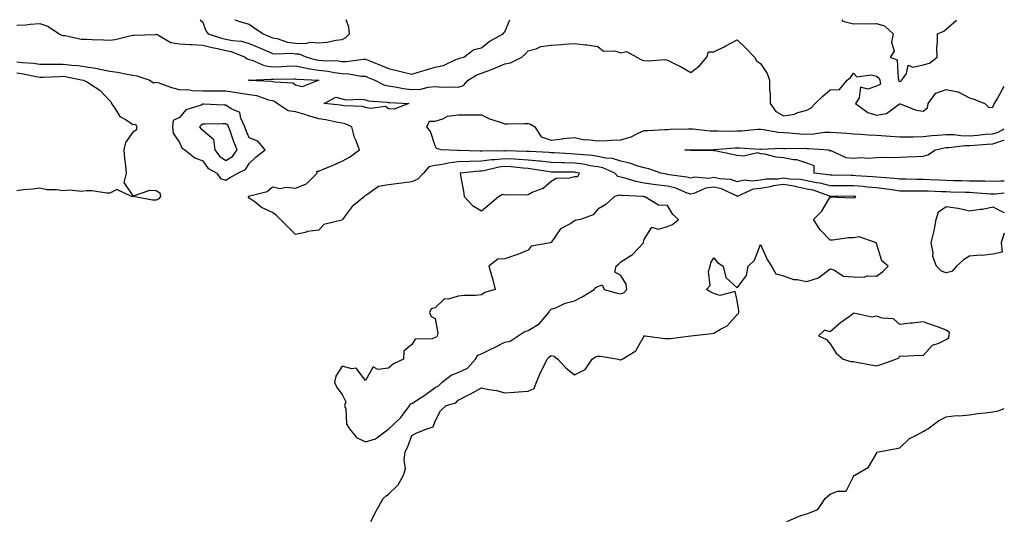
# Model space of a CAD drawing. Units: inches. Extents: x 884003 to 886643, y 7369178 to 7371818.
# Drawn here: x 886219 to 886643, y 7371602 to 7371818 of the extents above; entities that cross this region are included whole.
import ezdxf

# ---------------------------------------------------------------- set-up
doc = ezdxf.new("R2010")
doc.units = ezdxf.units.IN
doc.header["$MEASUREMENT"] = 0
doc.layers.add('Contour_88407369', color=7, linetype='Continuous', true_color=0xd702a2)

msp = doc.modelspace()

# ---------------------------------------------------------------- linework, layer by layer
at = {"layer": 'Contour_88407369'}
for points in [[(886218.05, 7371815.6, 3431), (886221.98, 7371815.85, 3431), (886223.84, 7371816.13, 3431), (886228.05, 7371816.35, 3431), (886231.38, 7371815.25, 3431), (886236.34, 7371811.92, 3431), (886237.44, 7371811.31, 3431), (886238.05, 7371811.2, 3431), (886238.82, 7371811.15, 3431), (886245.78, 7371809.65, 3431), (886248.05, 7371809.55, 3431), (886250.45, 7371809.52, 3431), (886255.41, 7371809.28, 3431), (886258.05, 7371809.24, 3431), (886260.46, 7371809.51, 3431), (886267.32, 7371811.19, 3431), (886268.05, 7371811.29, 3431), (886268.64, 7371811.33, 3431), (886277.81, 7371811.68, 3431), (886278.05, 7371811.7, 3431), (886278.4, 7371811.57, 3431), (886284.39, 7371808.25, 3431), (886288.05, 7371807.55, 3431), (886292.63, 7371807.34, 3431), (886293.39, 7371807.26, 3431), (886298.05, 7371807.08, 3431), (886302.11, 7371805.98, 3431), (886304.4, 7371805.56, 3431), (886308.05, 7371804.71, 3431), (886310.36, 7371804.24, 3431), (886316.4, 7371801.92, 3431), (886317.22, 7371801.09, 3431), (886318.05, 7371800.92, 3431), (886319.41, 7371800.56, 3431), (886324.46, 7371798.33, 3431), (886328.05, 7371797.76, 3431), (886332.09, 7371797.88, 3431), (886334.09, 7371797.96, 3431), (886338.05, 7371798.08, 3431), (886342.88, 7371797.09, 3431), (886343.14, 7371797.01, 3431), (886348.05, 7371796.23, 3431), (886351.95, 7371795.82, 3431), (886354.74, 7371795.23, 3431), (886358.05, 7371794.81, 3431), (886360.88, 7371794.75, 3431), (886366.26, 7371793.71, 3431), (886368.05, 7371793.66, 3431), (886369.29, 7371793.16, 3431), (886372.11, 7371791.92, 3431), (886376.07, 7371789.94, 3431), (886378.05, 7371789.47, 3431), (886380.89, 7371789.08, 3431), (886384.47, 7371788.34, 3431), (886388.05, 7371787.92, 3431), (886391.88, 7371788.09, 3431), (886395.1, 7371788.97, 3431), (886398.05, 7371789.17, 3431), (886400.97, 7371789, 3431), (886405.26, 7371789.13, 3431), (886408.05, 7371788.94, 3431), (886410.25, 7371789.72, 3431), (886412.25, 7371791.92, 3431), (886415.8, 7371794.17, 3431), (886418.05, 7371795.01, 3431), (886423.01, 7371796.88, 3431), (886423.07, 7371796.9, 3431), (886428.05, 7371798.95, 3431), (886430.51, 7371799.46, 3431), (886435.33, 7371801.92, 3431), (886436.85, 7371803.12, 3431), (886438.05, 7371804.55, 3431), (886441.59, 7371805.46, 3431), (886443.55, 7371806.43, 3431), (886448.05, 7371807.03, 3431), (886452.66, 7371807.31, 3431), (886453.59, 7371807.46, 3431), (886458.05, 7371807.79, 3431), (886462.77, 7371807.2, 3431), (886463.32, 7371807.19, 3431), (886468.05, 7371806.43, 3431), (886470.55, 7371804.41, 3431), (886475.44, 7371804.53, 3431), (886478.05, 7371803.75, 3431), (886480.39, 7371804.26, 3431), (886484.84, 7371801.92, 3431), (886486.88, 7371800.75, 3431), (886488.05, 7371800.5, 3431), (886489.72, 7371800.25, 3431), (886497.04, 7371800.91, 3431), (886498.05, 7371800.63, 3431), (886500.7, 7371799.27, 3431), (886503.88, 7371797.75, 3431), (886508.05, 7371795.29, 3431), (886511.86, 7371798.11, 3431), (886514.96, 7371801.92, 3431), (886515.74, 7371804.23, 3431), (886518.05, 7371804.1, 3431), (886522.5, 7371806.37, 3431), (886523.24, 7371806.73, 3431), (886528.05, 7371809.39, 3431), (886531.83, 7371805.7, 3431), (886535.57, 7371801.92, 3431), (886536.37, 7371800.24, 3431), (886538.05, 7371799.21, 3431), (886540.9, 7371794.77, 3431), (886541.97, 7371791.92, 3431), (886542.01, 7371787.96, 3431), (886542.27, 7371786.14, 3431), (886542.3, 7371781.92, 3431), (886544.65, 7371778.52, 3431), (886548.05, 7371776.68, 3431), (886552.67, 7371777.3, 3431), (886554.22, 7371778.09, 3431), (886558.05, 7371779.11, 3431), (886559.87, 7371780.1, 3431), (886561.63, 7371781.92, 3431), (886564.95, 7371785.02, 3431), (886568.05, 7371787.81, 3431), (886572.04, 7371787.93, 3431), (886575.45, 7371791.92, 3431), (886576.81, 7371793.16, 3431), (886578.05, 7371794.92, 3431), (886579.53, 7371793.4, 3431), (886585.7, 7371794.27, 3431), (886588.05, 7371793.62, 3431), (886589.05, 7371792.92, 3431), (886589.5, 7371791.92, 3431), (886589.72, 7371790.25, 3431), (886588.05, 7371789.43, 3431), (886584.23, 7371788.1, 3431), (886581.08, 7371788.89, 3431), (886580.55, 7371784.41, 3431), (886578.98, 7371781.92, 3431), (886584.23, 7371778.1, 3431), (886588.05, 7371776.87, 3431), (886592.29, 7371777.68, 3431), (886597.82, 7371781.69, 3431), (886598.05, 7371781.81, 3431), (886598.2, 7371781.77, 3431), (886605.12, 7371778.99, 3431), (886608.05, 7371778.55, 3431), (886609.97, 7371780, 3431), (886610.3, 7371781.92, 3431), (886613.6, 7371786.37, 3431), (886618.05, 7371787.95, 3431), (886623.02, 7371786.95, 3431), (886623.09, 7371786.96, 3431), (886628.05, 7371784.32, 3431), (886629.93, 7371783.8, 3431), (886634.55, 7371781.92, 3431), (886636.32, 7371780.19, 3431), (886638.05, 7371780.32, 3431), (886638.52, 7371781.45, 3431), (886638.84, 7371781.92, 3431), (886639.9, 7371783.77, 3431), (886642.11, 7371787.87, 3431), (886643, 7371789.19, 3431)], [(886297.03, 7371818, 3432), (886298.05, 7371816.9, 3432), (886299.37, 7371813.24, 3432), (886300.47, 7371811.92, 3432), (886306.18, 7371810.05, 3432), (886308.05, 7371809.61, 3432), (886310.95, 7371809.02, 3432), (886314.82, 7371808.69, 3432), (886318.05, 7371807.8, 3432), (886322.18, 7371806.05, 3432), (886325.26, 7371804.7, 3432), (886328.05, 7371803.5, 3432), (886329.38, 7371803.25, 3432), (886336.45, 7371803.52, 3432), (886338.05, 7371803.31, 3432), (886339.39, 7371803.26, 3432), (886342.91, 7371801.92, 3432), (886346.86, 7371800.73, 3432), (886348.05, 7371800.54, 3432), (886349.6, 7371800.37, 3432), (886356.36, 7371800.23, 3432), (886358.05, 7371800.01, 3432), (886359.99, 7371799.98, 3432), (886367.18, 7371801.05, 3432), (886368.05, 7371801.03, 3432), (886369.54, 7371800.43, 3432), (886374.6, 7371798.47, 3432), (886378.05, 7371797.01, 3432), (886382.14, 7371796.01, 3432), (886384.54, 7371795.43, 3432), (886388.05, 7371794.57, 3432), (886391.8, 7371795.67, 3432), (886393.74, 7371796.23, 3432), (886398.05, 7371797.52, 3432), (886401.69, 7371798.28, 3432), (886406.92, 7371800.79, 3432), (886408.05, 7371801.16, 3432)], [(886311.85, 7371818, 3433), (886312.03, 7371817.94, 3433), (886313.48, 7371817.35, 3433), (886318.05, 7371816.14, 3433), (886320.51, 7371814.38, 3433), (886324.07, 7371811.92, 3433), (886326.87, 7371810.74, 3433), (886328.05, 7371810.24, 3433), (886330.13, 7371809.85, 3433), (886334.49, 7371808.36, 3433), (886338.05, 7371807.9, 3433), (886342.25, 7371807.72, 3433), (886344.43, 7371808.3, 3433), (886348.05, 7371808, 3433), (886351.66, 7371808.31, 3433), (886355.31, 7371809.18, 3433), (886358.05, 7371809.49, 3433)], [(886358.05, 7371809.49, 3433), (886359.63, 7371810.34, 3433), (886361.18, 7371811.92, 3433), (886360.92, 7371814.79, 3433), (886359.76, 7371818, 3433)], [(886408.05, 7371801.16, 3432), (886408.54, 7371801.43, 3432), (886410.47, 7371801.92, 3432), (886414.75, 7371805.22, 3432), (886418.05, 7371805.94, 3432), (886421.3, 7371808.67, 3432), (886427.29, 7371811.92, 3432), (886427.65, 7371812.32, 3432), (886428.05, 7371812.75, 3432), (886430.27, 7371818, 3432)], [(886573.09, 7371818, 3432), (886573.56, 7371817.43, 3432), (886578.05, 7371816.23, 3432), (886582.44, 7371816.31, 3432), (886583.77, 7371816.2, 3432), (886588.05, 7371816.3, 3432), (886591.42, 7371815.29, 3432), (886595.15, 7371811.92, 3432), (886594.5, 7371808.37, 3432), (886595.54, 7371804.43, 3432), (886593.93, 7371801.92, 3432), (886596.84, 7371800.71, 3432), (886597.26, 7371792.71, 3432), (886597.61, 7371791.92, 3432), (886597.66, 7371791.53, 3432), (886598.05, 7371791.4, 3432)], [(886598.05, 7371791.4, 3432), (886598.48, 7371791.49, 3432), (886598.88, 7371791.92, 3432), (886600.97, 7371794.84, 3432), (886601.57, 7371798.4, 3432), (886603.63, 7371797.5, 3432), (886608.05, 7371798.61, 3432), (886610.74, 7371799.23, 3432), (886614.09, 7371801.92, 3432), (886614.01, 7371805.96, 3432), (886614.28, 7371808.15, 3432), (886614.19, 7371811.92, 3432), (886616.95, 7371813.02, 3432), (886618.05, 7371813.95, 3432), (886622.25, 7371817.72, 3432), (886622.41, 7371818, 3432)], [(886370.44, 7371601.92, 3431), (886372.9, 7371606.77, 3431), (886373, 7371606.97, 3431), (886375.68, 7371611.92, 3431), (886376.99, 7371612.99, 3431), (886378.05, 7371613.74, 3431), (886382.16, 7371617.81, 3431), (886384.54, 7371621.92, 3431), (886385.34, 7371624.63, 3431), (886384.72, 7371628.59, 3431), (886385.19, 7371631.92, 3431), (886386.18, 7371633.79, 3431), (886388.05, 7371638.94, 3431), (886389.98, 7371639.99, 3431), (886394.51, 7371641.92, 3431), (886397.25, 7371642.72, 3431), (886398.05, 7371645.14, 3431), (886400.36, 7371649.61, 3431), (886402.8, 7371651.92, 3431), (886406.96, 7371653.01, 3431), (886408.05, 7371654.15, 3431), (886412.76, 7371656.63, 3431), (886413.14, 7371656.83, 3431), (886418.05, 7371659.47, 3431), (886421.17, 7371658.8, 3431), (886424.45, 7371658.32, 3431), (886428.05, 7371657.4, 3431), (886432.29, 7371657.68, 3431), (886433.96, 7371657.83, 3431), (886438.05, 7371658.1, 3431), (886440.7, 7371659.27, 3431), (886441.71, 7371661.92, 3431), (886443.62, 7371666.35, 3431), (886444.68, 7371668.55, 3431), (886446.24, 7371671.92, 3431), (886447.2, 7371672.77, 3431), (886448.05, 7371673.46, 3431), (886449.28, 7371673.15, 3431), (886450.89, 7371671.92, 3431), (886454.31, 7371668.18, 3431), (886458.05, 7371665.09, 3431), (886462.58, 7371667.39, 3431), (886465.65, 7371671.92, 3431), (886467.02, 7371672.94, 3431), (886468.05, 7371673.21, 3431), (886469.29, 7371673.16, 3431), (886477.01, 7371671.92, 3431), (886477.7, 7371671.57, 3431), (886478.05, 7371671.58, 3431), (886478.3, 7371671.67, 3431), (886478.5, 7371671.92, 3431), (886484.48, 7371675.49, 3431), (886487.99, 7371681.86, 3431), (886488.03, 7371681.92, 3431), (886488.02, 7371681.95, 3431), (886488.05, 7371682.02, 3431), (886488.1, 7371681.97, 3431), (886488.41, 7371681.92, 3431), (886496.91, 7371680.78, 3431), (886498.05, 7371680.72, 3431), (886499.16, 7371680.82, 3431), (886508.05, 7371681.92, 3431), (886517.11, 7371682.86, 3431), (886518.05, 7371683, 3431), (886520.88, 7371684.75, 3431), (886523.77, 7371686.2, 3431), (886528.05, 7371691.15, 3431), (886528.53, 7371691.44, 3431), (886528.71, 7371691.92, 3431), (886528.77, 7371692.64, 3431), (886528.05, 7371697.16, 3431), (886527.17, 7371701.04, 3431), (886520.63, 7371699.34, 3431), (886518.05, 7371700.18, 3431), (886516.77, 7371700.64, 3431), (886514.79, 7371701.92, 3431), (886516.38, 7371703.59, 3431), (886515.74, 7371709.61, 3431), (886516.39, 7371711.92, 3431), (886516.65, 7371713.32, 3431), (886518.05, 7371715.47, 3431), (886519.65, 7371713.52, 3431), (886522.05, 7371711.92, 3431), (886523.21, 7371707.08, 3431), (886528.05, 7371702.64, 3431), (886532.04, 7371707.93, 3431), (886532.78, 7371711.92, 3431), (886535.44, 7371714.53, 3431), (886538.05, 7371721.21, 3431), (886540.9, 7371714.77, 3431), (886542.87, 7371711.92, 3431), (886544.73, 7371708.6, 3431), (886548.05, 7371707.77, 3431), (886552.26, 7371706.13, 3431), (886553.83, 7371706.14, 3431), (886558.05, 7371705.23, 3431), (886562.99, 7371706.86, 3431), (886563.1, 7371706.87, 3431), (886568.05, 7371710.77, 3431), (886569.62, 7371710.35, 3431), (886573.79, 7371707.66, 3431), (886578.05, 7371707.3, 3431), (886582.74, 7371707.23, 3431), (886583.94, 7371707.81, 3431), (886588.05, 7371707.64, 3431), (886590.53, 7371709.44, 3431), (886593.01, 7371711.92, 3431), (886590.34, 7371714.21, 3431), (886588.05, 7371721.7, 3431), (886587.97, 7371721.84, 3431), (886587.84, 7371721.92, 3431), (886580.59, 7371724.46, 3431), (886578.05, 7371724.13, 3431), (886575.91, 7371724.06, 3431), (886569.28, 7371723.15, 3431), (886568.05, 7371723.1, 3431), (886563.74, 7371727.61, 3431), (886560.83, 7371731.92, 3431), (886564.45, 7371735.52, 3431), (886568.05, 7371741.7, 3431), (886568.26, 7371741.71, 3431), (886577.51, 7371741.38, 3431), (886578.05, 7371741.39, 3431), (886578.62, 7371741.35, 3431), (886579.18, 7371741.92, 3431), (886578.15, 7371742.02, 3431), (886578.05, 7371742.03, 3431), (886577.94, 7371742.03, 3431), (886568.09, 7371741.96, 3431), (886568.05, 7371741.96, 3431), (886567.99, 7371741.98, 3431), (886560.68, 7371744.55, 3431), (886558.05, 7371745.08, 3431), (886554.12, 7371745.85, 3431), (886552.48, 7371746.35, 3431), (886548.05, 7371747, 3431), (886543.53, 7371746.44, 3431), (886542.2, 7371746.07, 3431), (886538.05, 7371745.39, 3431), (886534.97, 7371745, 3431), (886528.09, 7371741.96, 3431), (886528.05, 7371741.95, 3431), (886528, 7371741.97, 3431), (886521.35, 7371745.22, 3431), (886518.05, 7371745.95, 3431), (886514.51, 7371745.46, 3431), (886509.35, 7371743.22, 3431), (886508.05, 7371742.91, 3431), (886506.59, 7371743.38, 3431), (886501.59, 7371745.46, 3431), (886498.05, 7371746.3, 3431), (886493.07, 7371746.94, 3431), (886493.01, 7371746.96, 3431), (886488.05, 7371747.68, 3431), (886484.41, 7371748.28, 3431), (886480.29, 7371749.68, 3431), (886478.05, 7371750.17, 3431), (886476.65, 7371750.52, 3431), (886475.37, 7371751.92, 3431), (886470.3, 7371754.17, 3431), (886468.05, 7371754.65, 3431), (886464.83, 7371755.14, 3431), (886461.88, 7371755.75, 3431), (886458.05, 7371756.26, 3431), (886453.57, 7371756.4, 3431), (886452.54, 7371756.41, 3431), (886448.05, 7371756.56, 3431), (886443.22, 7371757.09, 3431), (886442.86, 7371757.11, 3431), (886438.05, 7371757.58, 3431), (886434, 7371757.87, 3431), (886432.06, 7371757.91, 3431), (886428.05, 7371758.17, 3431), (886423.83, 7371757.7, 3431), (886422.27, 7371757.7, 3431), (886418.05, 7371757.1, 3431), (886413.07, 7371756.94, 3431), (886413.03, 7371756.94, 3431), (886408.05, 7371756.77, 3431), (886403.67, 7371756.3, 3431), (886401.95, 7371755.82, 3431), (886398.05, 7371755.25, 3431), (886395.31, 7371754.66, 3431), (886393.02, 7371751.92, 3431), (886390.67, 7371749.3, 3431), (886388.05, 7371748.22, 3431), (886383.79, 7371747.66, 3431), (886382.51, 7371747.46, 3431), (886378.05, 7371746.92, 3431), (886373.78, 7371746.19, 3431), (886368.68, 7371742.55, 3431), (886368.05, 7371742.26, 3431), (886367.78, 7371742.19, 3431), (886367.69, 7371741.92, 3431), (886362.37, 7371737.6, 3431), (886358.55, 7371732.42, 3431), (886358.16, 7371731.92, 3431), (886358.11, 7371731.86, 3431), (886358.05, 7371731.83, 3431), (886357.87, 7371731.74, 3431), (886350.2, 7371729.77, 3431), (886348.05, 7371727.35, 3431), (886343.21, 7371726.76, 3431), (886342.66, 7371726.53, 3431), (886338.05, 7371725.57, 3431), (886334.86, 7371728.73, 3431), (886331.61, 7371731.92, 3431), (886329.77, 7371733.64, 3431), (886328.05, 7371735, 3431), (886323.34, 7371737.21, 3431), (886320.58, 7371739.39, 3431), (886318.05, 7371741.24, 3431), (886317.73, 7371741.6, 3431), (886317.83, 7371741.92, 3431), (886317.97, 7371742, 3431), (886318.05, 7371742.05, 3431), (886318.28, 7371742.15, 3431), (886325.87, 7371744.1, 3431), (886328.05, 7371746.09, 3431), (886331.4, 7371745.27, 3431), (886334.02, 7371745.95, 3431), (886338.05, 7371745.53, 3431), (886342.68, 7371747.29, 3431), (886347.27, 7371751.92, 3431), (886347.23, 7371752.74, 3431), (886348.05, 7371752.83, 3431), (886349.64, 7371753.51, 3431), (886354.42, 7371755.55, 3431), (886358.05, 7371757.13, 3431), (886361.22, 7371758.75, 3431), (886365.56, 7371761.92, 3431), (886364.13, 7371765.84, 3431), (886363.45, 7371767.32, 3431), (886362.22, 7371771.92, 3431), (886359.31, 7371773.18, 3431), (886358.05, 7371773.43, 3431), (886356.22, 7371773.75, 3431), (886351.05, 7371774.92, 3431), (886348.05, 7371775.38, 3431), (886343.18, 7371776.79, 3431), (886342.98, 7371776.85, 3431), (886338.05, 7371778.27, 3431), (886334.85, 7371778.72, 3431), (886330.11, 7371781.92, 3431), (886328.95, 7371782.81, 3431), (886328.05, 7371783.08, 3431), (886326.55, 7371783.42, 3431), (886321.3, 7371785.17, 3431), (886318.05, 7371785.72, 3431), (886313.56, 7371786.41, 3431), (886312.69, 7371786.56, 3431), (886308.05, 7371787.24, 3431), (886303.38, 7371787.25, 3431), (886302.74, 7371787.23, 3431), (886298.05, 7371787.24, 3431), (886293.5, 7371787.37, 3431), (886292.32, 7371787.66, 3431), (886288.05, 7371787.84, 3431), (886284.76, 7371788.64, 3431), (886279.34, 7371790.63, 3431), (886278.05, 7371791.01, 3431), (886276.85, 7371790.72, 3431), (886274.97, 7371791.92, 3431), (886269.83, 7371793.7, 3431), (886268.05, 7371794.04, 3431), (886265.61, 7371794.36, 3431), (886261.44, 7371795.31, 3431), (886258.05, 7371795.65, 3431), (886253.25, 7371796.72, 3431), (886252.95, 7371796.82, 3431), (886248.05, 7371797.59, 3431), (886244.27, 7371798.14, 3431), (886241.69, 7371798.28, 3431), (886238.05, 7371798.73, 3431), (886234.81, 7371798.68, 3431), (886231.23, 7371798.74, 3431), (886228.05, 7371798.7, 3431), (886225.25, 7371799.12, 3431), (886220.58, 7371799.39, 3431), (886218.05, 7371799.72, 3431)], [(886218.05, 7371795.12, 3432), (886220.88, 7371794.75, 3432), (886226.46, 7371793.51, 3432), (886228.05, 7371793.27, 3432), (886229.42, 7371793.29, 3432), (886236.37, 7371793.6, 3432), (886238.05, 7371793.62, 3432), (886239.56, 7371793.43, 3432), (886246.68, 7371791.92, 3432), (886247.63, 7371791.5, 3432), (886248.05, 7371791.39, 3432), (886249.78, 7371790.19, 3432), (886253.8, 7371787.67, 3432), (886258.05, 7371783.08, 3432), (886258.65, 7371782.52, 3432), (886258.83, 7371781.92, 3432), (886260.73, 7371779.24, 3432), (886262.43, 7371776.3, 3432), (886265.07, 7371774.9, 3432), (886268.05, 7371772.9, 3432), (886269.15, 7371773.02, 3432), (886269.77, 7371771.92, 3432), (886269.46, 7371770.51, 3432), (886268.05, 7371769.65, 3432), (886264.82, 7371765.15, 3432), (886264.06, 7371761.92, 3432), (886264.37, 7371758.24, 3432), (886264.82, 7371755.15, 3432), (886265.12, 7371751.92, 3432), (886264.09, 7371747.96, 3432), (886268.05, 7371742.16, 3432), (886268.26, 7371742.13, 3432), (886275.37, 7371744.6, 3432), (886278.05, 7371744.45, 3432), (886279.56, 7371743.43, 3432), (886279.95, 7371741.92, 3432), (886279.13, 7371740.84, 3432), (886278.05, 7371740.29, 3432), (886276.51, 7371740.38, 3432), (886268.13, 7371741.84, 3432), (886268.05, 7371741.84, 3432), (886267.97, 7371741.84, 3432), (886267.47, 7371741.92, 3432), (886261.06, 7371744.93, 3432), (886258.05, 7371743.32, 3432), (886256.62, 7371743.35, 3432), (886250.47, 7371744.34, 3432), (886248.05, 7371744.37, 3432), (886245.95, 7371744.02, 3432), (886240.75, 7371744.62, 3432), (886238.05, 7371744.34, 3432), (886235.15, 7371744.82, 3432), (886230.94, 7371744.81, 3432), (886228.05, 7371745.53, 3432), (886224.96, 7371745.01, 3432), (886220.85, 7371744.72, 3432), (886218.05, 7371744.32, 3432)], [(886643, 7371743.35, 3430), (886639.01, 7371742.88, 3430), (886638.05, 7371742.83, 3430), (886637.1, 7371742.87, 3430), (886629.66, 7371743.53, 3430), (886628.05, 7371743.58, 3430), (886626.35, 7371743.62, 3430), (886619.95, 7371743.82, 3430), (886618.05, 7371743.87, 3430), (886616.03, 7371743.94, 3430), (886610.25, 7371744.12, 3430), (886608.05, 7371744.2, 3430), (886605.75, 7371744.22, 3430), (886600.32, 7371744.19, 3430), (886598.05, 7371744.22, 3430), (886595.42, 7371744.55, 3430), (886591.38, 7371745.25, 3430), (886588.05, 7371745.62, 3430), (886584.01, 7371745.96, 3430), (886582.26, 7371746.14, 3430), (886578.05, 7371746.47, 3430), (886573.47, 7371746.5, 3430), (886572.63, 7371746.5, 3430), (886568.05, 7371746.52, 3430), (886563.77, 7371747.64, 3430), (886562.16, 7371747.81, 3430), (886558.05, 7371748.65, 3430), (886555.31, 7371749.18, 3430), (886550.62, 7371749.35, 3430), (886548.05, 7371749.73, 3430), (886545.55, 7371749.41, 3430), (886540.59, 7371749.38, 3430), (886538.05, 7371748.96, 3430), (886534.65, 7371748.52, 3430), (886531.04, 7371748.93, 3430), (886528.05, 7371748.26, 3430), (886525.33, 7371749.2, 3430), (886520.52, 7371749.45, 3430), (886518.05, 7371750, 3430), (886515.81, 7371749.68, 3430), (886509.82, 7371750.15, 3430), (886508.05, 7371749.73, 3430), (886506.39, 7371750.26, 3430), (886498.77, 7371751.2, 3430), (886498.05, 7371751.37, 3430), (886497.57, 7371751.44, 3430), (886495.17, 7371751.92, 3430), (886489.97, 7371753.84, 3430), (886488.05, 7371754.19, 3430), (886484.86, 7371755.11, 3430), (886482.23, 7371756.1, 3430), (886478.05, 7371757.04, 3430), (886474.34, 7371758.21, 3430), (886471.59, 7371758.38, 3430), (886468.05, 7371759.14, 3430), (886465.63, 7371759.5, 3430), (886460.06, 7371759.91, 3430), (886458.05, 7371760.17, 3430), (886456.36, 7371760.23, 3430), (886449.3, 7371760.67, 3430), (886448.05, 7371760.71, 3430), (886446.96, 7371760.83, 3430), (886438.77, 7371761.2, 3430), (886438.05, 7371761.27, 3430), (886437.44, 7371761.31, 3430), (886428.48, 7371761.49, 3430), (886428.05, 7371761.52, 3430), (886427.6, 7371761.47, 3430), (886418.49, 7371761.48, 3430), (886418.05, 7371761.42, 3430), (886417.53, 7371761.4, 3430), (886408.26, 7371761.71, 3430), (886408.05, 7371761.7, 3430), (886407.81, 7371761.68, 3430), (886400.72, 7371761.92, 3430), (886398.62, 7371762.49, 3430), (886398.05, 7371763.74, 3430), (886396.05, 7371769.92, 3430), (886394.53, 7371771.92, 3430), (886395.6, 7371774.37, 3430), (886398.05, 7371774.31, 3430), (886401.44, 7371775.31, 3430), (886403.44, 7371776.53, 3430), (886408.05, 7371777.05, 3430), (886412.91, 7371777.06, 3430), (886413.19, 7371777.06, 3430), (886418.05, 7371777.07, 3430), (886421.42, 7371775.29, 3430), (886426.07, 7371773.9, 3430), (886428.05, 7371773.13, 3430), (886429.23, 7371773.1, 3430), (886436.6, 7371773.36, 3430), (886438.05, 7371773.33, 3430), (886439.17, 7371773.04, 3430), (886441.05, 7371771.92, 3430), (886443.7, 7371767.57, 3430), (886448.05, 7371766.13, 3430), (886452.89, 7371766.76, 3430), (886453.16, 7371766.81, 3430), (886458.05, 7371767.35, 3430), (886462.42, 7371766.29, 3430), (886463.52, 7371766.45, 3430), (886468.05, 7371765.87, 3430), (886472.16, 7371766.03, 3430), (886473.82, 7371766.15, 3430), (886478.05, 7371766.31, 3430), (886482.44, 7371767.53, 3430), (886485.18, 7371769.05, 3430), (886488.05, 7371770.29, 3430), (886489.61, 7371770.36, 3430), (886496.86, 7371770.73, 3430), (886498.05, 7371770.79, 3430), (886499.15, 7371770.82, 3430), (886507.1, 7371770.97, 3430), (886508.05, 7371771, 3430), (886509.02, 7371770.95, 3430), (886516.36, 7371770.22, 3430), (886518.05, 7371770.15, 3430), (886519.77, 7371770.2, 3430), (886526.17, 7371770.04, 3430), (886528.05, 7371770.1, 3430), (886529.85, 7371770.12, 3430), (886536.96, 7371770.83, 3430), (886538.05, 7371770.85, 3430), (886539.2, 7371770.77, 3430), (886545.75, 7371769.62, 3430), (886548.05, 7371769.49, 3430), (886550.61, 7371769.36, 3430), (886555.04, 7371768.91, 3430), (886558.05, 7371768.78, 3430), (886561.1, 7371768.87, 3430), (886565.65, 7371769.52, 3430), (886568.05, 7371769.6, 3430), (886570.56, 7371769.41, 3430), (886575.24, 7371769.11, 3430), (886578.05, 7371768.88, 3430), (886581.27, 7371768.7, 3430), (886584.59, 7371768.46, 3430), (886588.05, 7371768.26, 3430), (886591.97, 7371768, 3430), (886593.95, 7371767.81, 3430), (886598.05, 7371767.56, 3430), (886602.36, 7371767.61, 3430), (886603.75, 7371767.62, 3430), (886608.05, 7371767.67, 3430), (886611.76, 7371768.21, 3430), (886614.35, 7371768.22, 3430), (886618.05, 7371768.64, 3430), (886621.38, 7371768.58, 3430), (886624.25, 7371768.12, 3430), (886628.05, 7371768.07, 3430), (886631.62, 7371768.35, 3430), (886634.78, 7371768.65, 3430), (886638.05, 7371768.91, 3430), (886640.32, 7371769.65, 3430), (886643, 7371771.05, 3430)], [(886643, 7371748.49, 3429), (886641.45, 7371748.52, 3429), (886638.05, 7371748.33, 3429), (886634.6, 7371748.47, 3429), (886631.55, 7371748.42, 3429), (886628.05, 7371748.55, 3429), (886624.76, 7371748.63, 3429), (886621.29, 7371748.68, 3429), (886618.05, 7371748.76, 3429), (886615, 7371748.87, 3429), (886610.93, 7371749.04, 3429), (886608.05, 7371749.14, 3429), (886605.31, 7371749.18, 3429), (886600.64, 7371749.33, 3429), (886598.05, 7371749.36, 3429), (886595.78, 7371749.65, 3429), (886589.95, 7371750.02, 3429), (886588.05, 7371750.23, 3429), (886586.49, 7371750.36, 3429), (886579.14, 7371750.83, 3429), (886578.05, 7371750.92, 3429), (886577.05, 7371750.92, 3429), (886568.89, 7371751.08, 3429), (886568.05, 7371751.08, 3429), (886567.39, 7371751.26, 3429), (886561.19, 7371751.92, 3429), (886561.16, 7371755.03, 3429), (886558.05, 7371756.26, 3429), (886553.74, 7371757.61, 3429), (886552.31, 7371757.66, 3429), (886548.05, 7371758.53, 3429), (886544.88, 7371758.75, 3429), (886539.9, 7371760.07, 3429), (886538.05, 7371760.25, 3429), (886536.84, 7371760.71, 3429), (886530.77, 7371759.2, 3429), (886528.05, 7371759.58, 3429), (886526.1, 7371759.97, 3429), (886518.44, 7371761.53, 3429), (886518.05, 7371761.61, 3429), (886517.78, 7371761.65, 3429), (886508.25, 7371761.72, 3429), (886508.05, 7371761.74, 3429), (886507.9, 7371761.77, 3429), (886505.59, 7371761.92, 3429), (886507.94, 7371762.03, 3429), (886508.05, 7371762.03, 3429), (886508.16, 7371762.03, 3429), (886517.91, 7371762.06, 3429), (886518.05, 7371762.06, 3429), (886518.19, 7371762.06, 3429), (886527.15, 7371762.82, 3429), (886528.05, 7371762.85, 3429), (886528.99, 7371762.86, 3429), (886537.76, 7371762.21, 3429), (886538.05, 7371762.22, 3429), (886538.33, 7371762.2, 3429), (886547.32, 7371762.65, 3429), (886548.05, 7371762.61, 3429), (886548.71, 7371762.58, 3429), (886557.34, 7371762.63, 3429), (886558.05, 7371762.6, 3429), (886558.75, 7371762.62, 3429), (886567.66, 7371761.92, 3429), (886567.65, 7371761.53, 3429), (886568.05, 7371761.69, 3429), (886568.35, 7371761.62, 3429), (886574.82, 7371758.69, 3429), (886578.05, 7371758.32, 3429), (886581.25, 7371758.72, 3429), (886584.48, 7371758.35, 3429), (886588.05, 7371758.64, 3429), (886591.09, 7371758.88, 3429), (886594.74, 7371758.61, 3429), (886598.05, 7371758.81, 3429), (886601, 7371758.97, 3429), (886605.19, 7371759.06, 3429), (886608.05, 7371759.21, 3429), (886610.12, 7371759.85, 3429), (886613.39, 7371761.92, 3429), (886617.12, 7371762.85, 3429), (886618.05, 7371762.96, 3429), (886619.07, 7371762.94, 3429), (886626.08, 7371763.89, 3429), (886628.05, 7371763.86, 3429), (886630.16, 7371764.03, 3429), (886635.61, 7371764.36, 3429), (886638.05, 7371764.56, 3429), (886641.96, 7371765.83, 3429), (886643, 7371766.07, 3429)], [(886618.05, 7371709.09, 3430), (886615.93, 7371709.8, 3430), (886613.84, 7371711.92, 3430), (886612.24, 7371716.11, 3430), (886612.39, 7371717.58, 3430), (886611.59, 7371721.92, 3430), (886612.63, 7371726.5, 3430), (886612.81, 7371727.16, 3430), (886613.75, 7371731.92, 3430), (886614.72, 7371735.25, 3430), (886618.05, 7371737.53, 3430), (886623, 7371736.87, 3430), (886623.16, 7371736.8, 3430), (886628.05, 7371735.73, 3430), (886632.55, 7371736.42, 3430), (886633.56, 7371736.41, 3430), (886638.05, 7371737.42, 3430), (886641.64, 7371735.51, 3430), (886643, 7371734.95, 3430)], [(886643, 7371726.15, 3430), (886641.67, 7371721.92, 3430), (886642.01, 7371717.96, 3430), (886638.05, 7371717.02, 3430), (886633.41, 7371716.56, 3430), (886632.7, 7371716.57, 3430), (886628.05, 7371716.2, 3430), (886625.41, 7371714.56, 3430), (886622.41, 7371711.92, 3430), (886620.37, 7371709.6, 3430), (886618.05, 7371709.09, 3430)], [(886549.43, 7371601.92, 3430), (886555.45, 7371604.52, 3430), (886558.05, 7371605.28, 3430), (886562.83, 7371607.14, 3430), (886565.96, 7371611.92, 3430), (886567.01, 7371612.96, 3430), (886568.05, 7371613.78, 3430), (886571.16, 7371615.03, 3430), (886574.92, 7371615.05, 3430), (886578.05, 7371621.35, 3430), (886578.21, 7371621.76, 3430), (886578.65, 7371621.92, 3430), (886584.55, 7371625.42, 3430), (886588.05, 7371631.32, 3430), (886588.2, 7371631.77, 3430), (886588.84, 7371631.92, 3430), (886596.58, 7371633.39, 3430), (886598.05, 7371633.77, 3430), (886602.26, 7371637.71, 3430), (886605.26, 7371639.13, 3430), (886608.05, 7371640.74, 3430), (886608.84, 7371641.13, 3430), (886610.03, 7371641.92, 3430), (886614.7, 7371645.27, 3430), (886618.05, 7371647.04, 3430), (886622.35, 7371647.62, 3430), (886623.62, 7371647.49, 3430), (886628.05, 7371647.89, 3430), (886631.54, 7371648.43, 3430), (886634.84, 7371648.71, 3430), (886638.05, 7371649.16, 3430), (886640.33, 7371649.64, 3430), (886643, 7371650.62, 3430)]]:
    msp.add_polyline3d(points, dxfattribs=at)
for points in [[(886338.05, 7371789.88, 3430), (886336.8, 7371790.68, 3430), (886328.93, 7371791.04, 3430), (886328.05, 7371791.31, 3430), (886327.55, 7371791.42, 3430), (886318.08, 7371791.89, 3430), (886318.03, 7371791.9, 3430), (886317.83, 7371791.92, 3430), (886318, 7371791.97, 3430), (886318.08, 7371791.95, 3430), (886327.57, 7371792.4, 3430), (886328.05, 7371792.33, 3430), (886328.47, 7371792.34, 3430), (886337.43, 7371792.54, 3430), (886338.05, 7371792.56, 3430), (886338.58, 7371792.45, 3430), (886348.03, 7371791.92, 3430), (886340.83, 7371789.14, 3430)], [(886308.05, 7371748.92, 3432), (886309.93, 7371750.03, 3432), (886313.25, 7371751.92, 3432), (886316.53, 7371753.44, 3432), (886318.05, 7371756.03, 3432), (886321.06, 7371758.91, 3432), (886325, 7371761.92, 3432), (886321.79, 7371765.65, 3432), (886318.05, 7371767.19, 3432), (886316.65, 7371770.52, 3432), (886316.13, 7371771.92, 3432), (886314.41, 7371775.56, 3432), (886314.11, 7371777.98, 3432), (886310.32, 7371779.65, 3432), (886308.05, 7371781.23, 3432), (886307.36, 7371781.23, 3432), (886298.37, 7371781.6, 3432), (886298.05, 7371781.6, 3432), (886297.4, 7371781.27, 3432), (886290.77, 7371779.2, 3432), (886288.05, 7371775.92, 3432), (886285.35, 7371774.62, 3432), (886285.04, 7371771.92, 3432), (886285.29, 7371769.16, 3432), (886288.05, 7371765.14, 3432), (886289.03, 7371762.9, 3432), (886290.37, 7371761.92, 3432), (886294.61, 7371758.48, 3432), (886298.05, 7371757.31, 3432), (886300.26, 7371754.13, 3432), (886304.12, 7371751.92, 3432), (886305.75, 7371749.62, 3432)], [(886378.05, 7371779.56, 3430), (886376.71, 7371780.58, 3430), (886370.26, 7371779.71, 3430), (886368.05, 7371780.26, 3430), (886366.77, 7371780.63, 3430), (886359.08, 7371780.89, 3430), (886358.05, 7371781.09, 3430), (886357.34, 7371781.21, 3430), (886350.34, 7371781.92, 3430), (886355.35, 7371784.62, 3430), (886358.05, 7371783.88, 3430), (886359.61, 7371783.48, 3430), (886366.17, 7371783.8, 3430), (886368.05, 7371783.51, 3430), (886369.21, 7371783.09, 3430), (886377.43, 7371782.54, 3430), (886378.05, 7371782.39, 3430), (886378.46, 7371782.34, 3430), (886386.83, 7371781.92, 3430), (886380.44, 7371779.53, 3430)], [(886308.05, 7371757.39, 3433), (886310.83, 7371759.14, 3433), (886312.84, 7371761.92, 3433), (886311.48, 7371765.35, 3433), (886309.84, 7371770.13, 3433), (886309.18, 7371771.92, 3433), (886308.82, 7371772.69, 3433), (886308.05, 7371773.22, 3433), (886306.74, 7371773.23, 3433), (886299.09, 7371772.96, 3433), (886298.05, 7371772.96, 3433), (886297.36, 7371772.61, 3433), (886296.75, 7371771.92, 3433), (886297.24, 7371771.11, 3433), (886298.05, 7371770.44, 3433), (886302.67, 7371766.54, 3433), (886303.26, 7371761.92, 3433), (886305.36, 7371759.23, 3433)], [(886418.05, 7371735.79, 3432), (886421.44, 7371738.53, 3432), (886425.34, 7371741.92, 3432), (886427.13, 7371742.84, 3432), (886428.05, 7371742.63, 3432), (886428.9, 7371742.78, 3432), (886437.34, 7371742.63, 3432), (886438.05, 7371742.82, 3432), (886439.85, 7371743.72, 3432), (886444.54, 7371745.43, 3432), (886448.05, 7371748.44, 3432), (886450.19, 7371749.78, 3432), (886456.02, 7371749.89, 3432), (886458.05, 7371750.47, 3432), (886459.5, 7371750.48, 3432), (886460.21, 7371751.92, 3432), (886458.42, 7371752.29, 3432), (886458.05, 7371752.34, 3432), (886457.62, 7371752.35, 3432), (886448.52, 7371752.39, 3432), (886448.05, 7371752.41, 3432), (886447.5, 7371752.47, 3432), (886439.84, 7371753.71, 3432), (886438.05, 7371753.88, 3432), (886435.94, 7371754.03, 3432), (886430.77, 7371754.64, 3432), (886428.05, 7371754.82, 3432), (886425.44, 7371754.53, 3432), (886419.05, 7371752.92, 3432), (886418.05, 7371752.77, 3432), (886417.22, 7371752.75, 3432), (886408.88, 7371751.92, 3432), (886409.02, 7371750.95, 3432), (886410.33, 7371744.2, 3432), (886410.64, 7371741.92, 3432), (886414.17, 7371738.03, 3432)], [(886378.05, 7371641.74, 3432), (886378.12, 7371641.85, 3432), (886378.15, 7371641.92, 3432), (886383.26, 7371646.71, 3432), (886384.37, 7371648.24, 3432), (886387.17, 7371651.92, 3432), (886387.34, 7371652.63, 3432), (886388.05, 7371652.77, 3432), (886390.5, 7371654.37, 3432), (886393.63, 7371656.34, 3432), (886398.05, 7371659.68, 3432), (886399.58, 7371660.39, 3432), (886401.06, 7371661.92, 3432), (886404.99, 7371664.98, 3432), (886408.05, 7371666.07, 3432), (886411.98, 7371667.99, 3432), (886415.5, 7371671.92, 3432), (886416.42, 7371673.55, 3432), (886418.05, 7371674.1, 3432), (886422.39, 7371676.26, 3432), (886423.28, 7371676.69, 3432), (886428.05, 7371679.24, 3432), (886430.41, 7371679.56, 3432), (886433.83, 7371681.92, 3432), (886436.38, 7371683.59, 3432), (886438.05, 7371684.27, 3432), (886442.83, 7371687.14, 3432), (886447.03, 7371691.92, 3432), (886447.28, 7371692.69, 3432), (886448.05, 7371693.33, 3432), (886450.3, 7371694.17, 3432), (886454.03, 7371695.94, 3432), (886458.05, 7371697.01, 3432), (886461.31, 7371698.66, 3432), (886466.51, 7371701.92, 3432), (886467.28, 7371702.69, 3432), (886468.05, 7371703.2, 3432), (886469.93, 7371703.8, 3432), (886470.82, 7371701.92, 3432), (886476.35, 7371700.22, 3432), (886478.05, 7371700.05, 3432), (886479.39, 7371700.58, 3432), (886480.53, 7371701.92, 3432), (886480.24, 7371704.11, 3432), (886478.05, 7371707.88, 3432), (886475.47, 7371709.35, 3432), (886475.99, 7371711.92, 3432), (886477.11, 7371712.86, 3432), (886478.05, 7371713.7, 3432), (886483.03, 7371716.94, 3432), (886487.79, 7371721.92, 3432), (886487.72, 7371722.25, 3432), (886488.05, 7371723.41, 3432), (886491.33, 7371728.64, 3432), (886494, 7371727.87, 3432), (886498.05, 7371728.91, 3432), (886500.18, 7371729.79, 3432), (886502.74, 7371731.92, 3432), (886500.33, 7371734.2, 3432), (886498.05, 7371738.03, 3432), (886494.25, 7371738.12, 3432), (886488.29, 7371741.68, 3432), (886488.05, 7371741.7, 3432), (886487.94, 7371741.81, 3432), (886487.68, 7371741.92, 3432), (886478.41, 7371742.28, 3432), (886478.05, 7371742.36, 3432), (886477.46, 7371742.51, 3432), (886475.21, 7371741.92, 3432), (886471.48, 7371738.49, 3432), (886468.05, 7371736.48, 3432), (886466.02, 7371733.95, 3432), (886460.6, 7371731.92, 3432), (886458.4, 7371731.57, 3432), (886458.05, 7371731.4, 3432), (886456.46, 7371730.33, 3432), (886452.07, 7371727.91, 3432), (886448.05, 7371722.03, 3432), (886447.94, 7371722.03, 3432), (886447.67, 7371721.92, 3432), (886439.4, 7371720.57, 3432), (886438.05, 7371718.85, 3432), (886433.26, 7371716.71, 3432), (886432.71, 7371716.58, 3432), (886428.05, 7371715, 3432), (886425.05, 7371714.92, 3432), (886421.24, 7371711.92, 3432), (886422.49, 7371707.49, 3432), (886422.77, 7371706.65, 3432), (886423.9, 7371701.92, 3432), (886419.46, 7371700.51, 3432), (886418.05, 7371699.5, 3432), (886415.38, 7371699.25, 3432), (886410.73, 7371699.24, 3432), (886408.05, 7371698.94, 3432), (886403.86, 7371697.73, 3432), (886402.07, 7371697.9, 3432), (886398.05, 7371693.98, 3432), (886396.44, 7371693.53, 3432), (886395.64, 7371691.92, 3432), (886396.42, 7371690.29, 3432), (886398.05, 7371689.36, 3432), (886399.25, 7371683.12, 3432), (886399.02, 7371681.92, 3432), (886398.64, 7371681.33, 3432), (886398.05, 7371681.14, 3432), (886396.76, 7371680.63, 3432), (886389.43, 7371680.53, 3432), (886388.05, 7371678.15, 3432), (886384.68, 7371675.29, 3432), (886384.49, 7371671.92, 3432), (886380.17, 7371669.8, 3432), (886378.05, 7371668.02, 3432), (886373.49, 7371667.36, 3432), (886371.39, 7371668.58, 3432), (886368.05, 7371662.66, 3432), (886364.16, 7371668.03, 3432), (886362.28, 7371667.7, 3432), (886358.05, 7371668.91, 3432), (886355.39, 7371664.58, 3432), (886354.72, 7371661.92, 3432), (886355.8, 7371659.67, 3432), (886358.05, 7371656.64, 3432), (886359.64, 7371653.51, 3432), (886359.11, 7371651.92, 3432), (886359.59, 7371650.38, 3432), (886359.96, 7371643.83, 3432), (886361.23, 7371641.92, 3432), (886364.21, 7371638.08, 3432), (886368.05, 7371636.28, 3432), (886372.35, 7371637.62, 3432), (886377.59, 7371641.46, 3432)], [(886588.05, 7371669.06, 3431), (886590.24, 7371669.73, 3431), (886596.33, 7371671.92, 3431), (886597.58, 7371672.39, 3431), (886598.05, 7371673.31, 3431), (886599.35, 7371673.22, 3431), (886606.38, 7371673.59, 3431), (886608.05, 7371673.5, 3431), (886612.09, 7371677.88, 3431), (886614.89, 7371678.76, 3431), (886618.05, 7371680.34, 3431), (886618.97, 7371681, 3431), (886619.28, 7371681.92, 3431), (886619.41, 7371683.28, 3431), (886618.05, 7371684.38, 3431), (886614.22, 7371685.75, 3431), (886612.5, 7371686.37, 3431), (886608.05, 7371687.95, 3431), (886603.55, 7371687.42, 3431), (886602.66, 7371687.31, 3431), (886598.05, 7371686.77, 3431), (886595.38, 7371689.25, 3431), (886590.45, 7371689.52, 3431), (886588.05, 7371690.36, 3431), (886586.01, 7371689.88, 3431), (886578.27, 7371691.7, 3431), (886578.05, 7371691.48, 3431), (886576.35, 7371690.22, 3431), (886572.52, 7371687.45, 3431), (886568.05, 7371683.61, 3431), (886565.58, 7371684.39, 3431), (886562.99, 7371681.92, 3431), (886566.53, 7371680.4, 3431), (886568.05, 7371678.44, 3431), (886570.63, 7371674.5, 3431), (886573.68, 7371671.92, 3431), (886577.02, 7371670.89, 3431), (886578.05, 7371670.83, 3431), (886579.36, 7371670.61, 3431), (886585.59, 7371669.46, 3431)]]:
    msp.add_polyline3d(points, close=True, dxfattribs=at)

doc.saveas('drawing.dxf')
